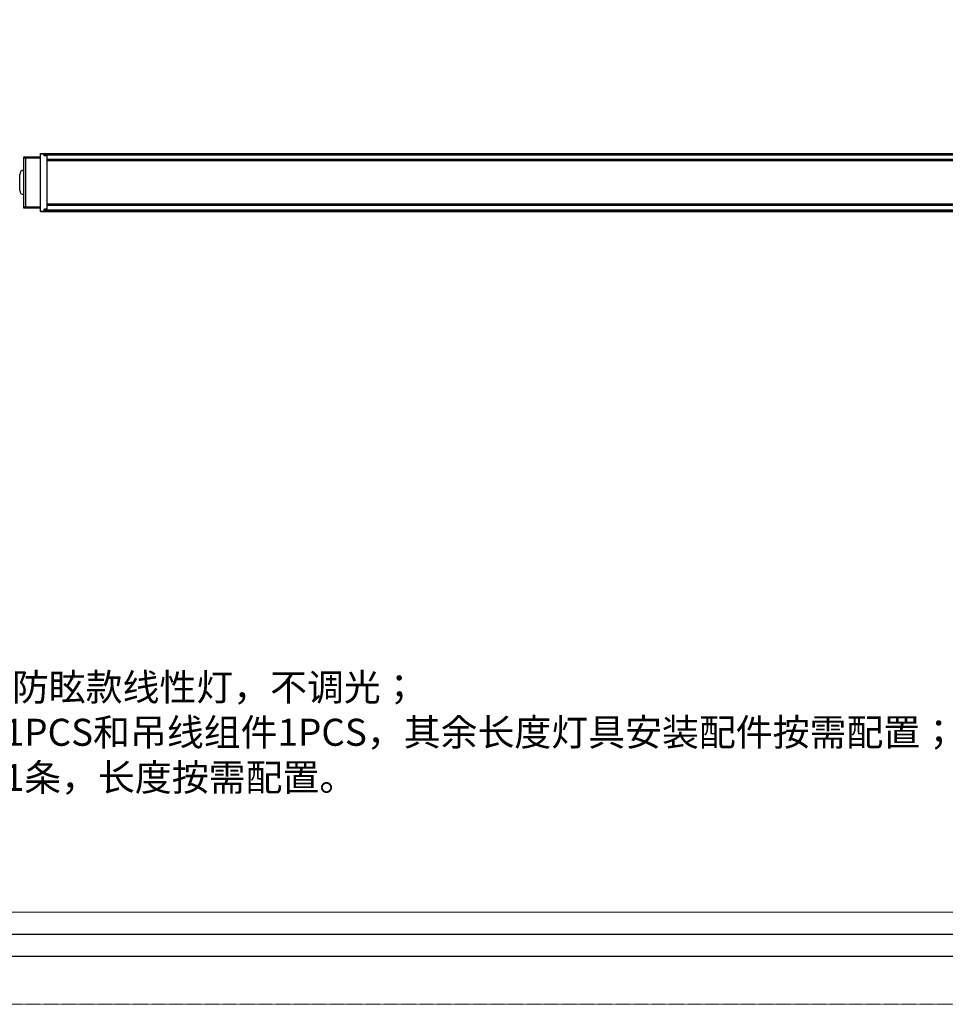
# Model space of a CAD drawing. Units: inches. Extents: x -1501 to 2842, y -687 to 1069.
# Drawn here: x -910 to -225, y -687 to 41 of the extents above; entities that cross this region are included whole.
import ezdxf

# ---------------------------------------------------------------- set-up
doc = ezdxf.new("R2010")
doc.units = ezdxf.units.IN
doc.header["$LTSCALE"] = 1.21
doc.header["$MEASUREMENT"] = 0
doc.linetypes.add('CENTER', pattern=[0.6, 0.375, -0.075, 0.075, -0.075])
doc.layers.get('0').update_dxf_attribs({"linetype": 'CONTINUOUS'})
for name, color, linetype, lineweight in [('1实体粗线', 7, 'CONTINUOUS', 30), ('2实体细线', 2, 'CONTINUOUS', 15), ('3中心线', 1, 'CENTER', 5)]:
    doc.layers.add(name, color=color, linetype=linetype, lineweight=lineweight)

msp = doc.modelspace()

# ---------------------------------------------------------------- linework, layer by layer
at = {"color": 7, "linetype": 'Continuous'}
for p, q in [((-894.379, -100.87), (-894.379, -57.87)), ((-894.379, -57.87), (110.621, -57.87)), ((-894.379, -58.07), (110.621, -58.07)), ((-891.879, -59.678), (-891.879, -57.87)), ((-906.879, -98.37), (-906.879, -60.37)), ((-906.879, -60.37), (-894.379, -60.37)), ((-894.379, -61.47), (-906.879, -61.47)), ((-905.479, -61.47), (-905.479, -97.27)), ((-891.879, -58.741), (108.121, -58.741)), ((-891.879, -58.923), (108.121, -58.923)), ((-889.879, -59.478), (-891.879, -59.478)), ((-889.879, -59.678), (-891.879, -59.678)), ((-889.879, -59.478), (-889.879, -99.263)), ((106.121, -62.446), (-889.879, -62.446)), ((106.121, -62.62), (-889.879, -62.62)), ((106.121, -62.708), (-889.879, -62.708)), ((106.121, -63.12), (-889.879, -63.12)), ((106.121, -63.42), (-889.879, -63.42)), ((-909.879, -85.37), (-909.879, -73.37)), ((-906.879, -97.27), (-894.379, -97.27)), ((-894.379, -98.37), (-906.879, -98.37)), ((-894.379, -100.67), (110.621, -100.67)), ((-894.379, -100.87), (110.621, -100.87)), ((-891.879, -100.87), (-891.879, -99.063)), ((-889.879, -99.063), (-891.879, -99.063)), ((-889.879, -99.263), (-891.879, -99.263)), ((108.121, -99.818), (-891.879, -99.818)), ((108.121, -100), (-891.879, -100)), ((106.121, -95.32), (-889.879, -95.32)), ((106.121, -95.62), (-889.879, -95.62)), ((106.121, -96.033), (-889.879, -96.033)), ((106.121, -96.12), (-889.879, -96.12)), ((106.121, -96.295), (-889.879, -96.295))]:
    msp.add_line(p, q, dxfattribs=at)
msp.add_lwpolyline([(-1398.846, -651.502), (916.815, -651.502), (916.815, 957.273), (-1398.846, 957.273)], close=True)
for centre, start, end in [((-906.879, -73.37), 90, 180), ((-906.879, -85.37), 180, 270)]:
    msp.add_arc(centre, 3, start, end, dxfattribs=at)
at = {"layer": '1实体粗线'}
msp.add_lwpolyline([(-1382.596, -635.252), (900.565, -635.252), (900.565, 941.023), (-1382.596, 941.023)], close=True, dxfattribs=at)
at = {"layer": '2实体细线'}
msp.add_lwpolyline([(-1366.345, -619.002), (884.315, -619.002), (884.315, 924.773), (-1366.345, 924.773)], close=True, dxfattribs=at)
at = {"layer": '3中心线'}
msp.add_lwpolyline([(-1429.015, -687.115), (946.985, -687.115), (946.985, 992.885), (-1429.015, 992.885)], close=True, dxfattribs=at)

# ---------------------------------------------------------------- texts
at = {"insert": (-1326.378, -409.268), "char_height": 20, "width": 898.53281, "attachment_point": 1}
msp.add_mtext('{\\fSimSun|b0|i0|c134|p54;技  术  要  求\\P1.此图纸灯具为4380吊装下出光深防眩款线性灯，不调光；\\P2.此款为吊线安装搭配吸顶盒组件1PCS和吊线组件1PCS，其余长度灯具安装配件按需配置；\\P3.电子组件为单面铝基板，下出光1条，长度按需配置。}', dxfattribs=at)

doc.saveas('drawing.dxf')
